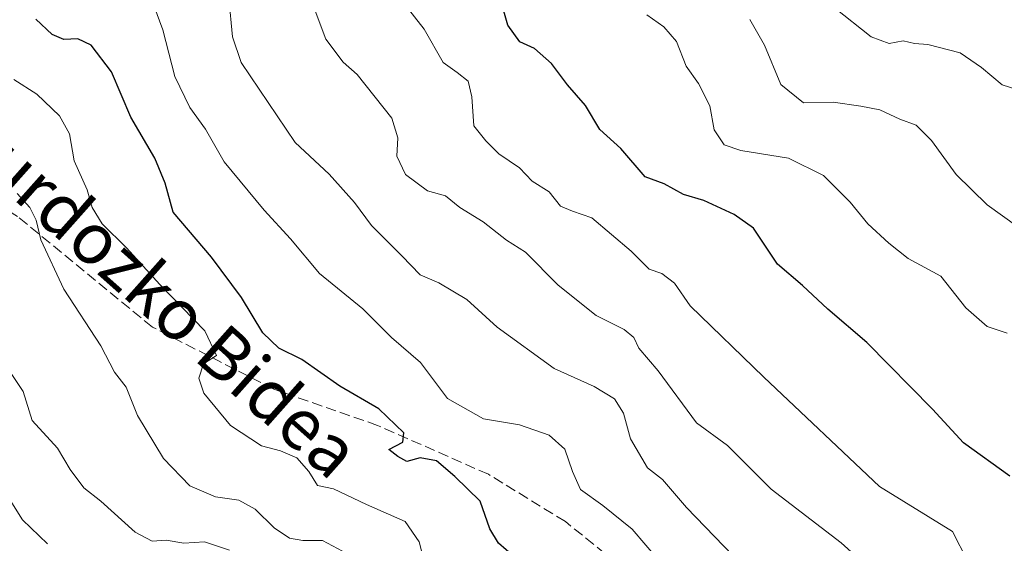
# Model space of a CAD drawing. Units: metres. Extents: x 617406 to 620870, y 4745627 to 4748000.
# Drawn here: x 617505 to 617659, y 4747434 to 4747516 of the extents above; entities that cross this region are included whole.
import ezdxf
from ezdxf.enums import TextEntityAlignment as Align

# ---------------------------------------------------------------- set-up
doc = ezdxf.new("R2010")
doc.units = ezdxf.units.M
doc.header["$MEASUREMENT"] = 0
doc.linetypes.add('DGN Style 3', pattern=[2.307223458686699, 1.648016756204785, -0.6592067024819142])
for name, color, linetype, lineweight in [('Curva de nivel maestra', 30, 'Continuous', 30), ('Curva de nivel normal', 30, 'Continuous', 0), ('Senda', 7, 'DGN Style 3', 0), ('Texto cartográfico', 7, 'Continuous', 0)]:
    doc.layers.add(name, color=color, linetype=linetype, lineweight=lineweight)
doc.styles.add('Style-Arial', font='txt')

msp = doc.modelspace()

# ---------------------------------------------------------------- linework, layer by layer
at = {"layer": 'Curva de nivel maestra', "color": 30, "linetype": 'Continuous', "lineweight": 30, "flags": 128}
for points, elevation in [([(617660.0899999999, 4747444.450099999), (617652.8200000003, 4747449.6801), (617647.9199999999, 4747454.950099999), (617637.6399999997, 4747465.380100001), (617631.5099999999, 4747470.590100001), (617627.5599999996, 4747474.300100001), (617623.6100000005, 4747477.6801), (617619.8600000005, 4747483.3201), (617616.8099999996, 4747485.440099999), (617612.0599999996, 4747487.630100001), (617608.9000000004, 4747488.5801), (617605.8499999996, 4747490.2601), (617602.8600000005, 4747491.360099999), (617599.0800000001, 4747495.780099999), (617595.7800000003, 4747498.7601), (617593.5300000003, 4747502.5601), (617590.7000000002, 4747505.780099999), (617588.1699999999, 4747509.140100001), (617585.54, 4747511.4801), (617583.2000000002, 4747512.5001), (617581.3399999999, 4747515.1501), (617579.6200000001, 4747521.200099999)], 550), ([(617582.29, 4747431.870100001), (617579.8499999996, 4747433.940099999), (617578.5300000003, 4747436.200099999), (617576.9699999997, 4747440.540100001), (617573, 4747444.380100001), (617570.1299999999, 4747446.870100001), (617567.5599999996, 4747447.290100001), (617565.5, 4747446.7401), (617564.0999999996, 4747447.520099999), (617562.6399999997, 4747448.610099999), (617564.8499999996, 4747449.780099999), (617565, 4747451.2401), (617561.1100000005, 4747455.020099999), (617555, 4747458.550100001), (617549.0099999999, 4747462.7501), (617545.4000000004, 4747464.4801), (617542.8799999999, 4747466.9301), (617539.5499999998, 4747472.470100001), (617534.8300000001, 4747478.790100001), (617528.8399999999, 4747485.840100001), (617527.5700000003, 4747490.390100001), (617525.9800000006, 4747494.270099999), (617522.1799999997, 4747500.720100001), (617519.1500000004, 4747507.8201), (617515.9800000006, 4747511.970100001), (617513.9000000004, 4747512.9801), (617511.6900000004, 4747512.870100001), (617509.8799999999, 4747513.6501), (617507.3200000003, 4747516.0601)], 525)]:
    msp.add_lwpolyline(points, dxfattribs=dict(at, elevation=elevation))
at = {"layer": 'Curva de nivel normal', "color": 30, "linetype": 'Continuous', "lineweight": 0, "flags": 128}
for points, elevation in [([(617609.3899999997, 4747426.100000001), (617600.8499999996, 4747436.109999999), (617596.2300000006, 4747439.82), (617592.7300000006, 4747442.369999999), (617591.4900000002, 4747445.180000001), (617590.2599999999, 4747448.67), (617587.8099999996, 4747450.890000001), (617583.1600000003, 4747452.49), (617577.5199999996, 4747453.430000001), (617571.8700000001, 4747456.619999999), (617567.6299999999, 4747462.279999999), (617563.0800000001, 4747466.16), (617558.5899999999, 4747470.67), (617551.7800000003, 4747476.189999999), (617547.2300000006, 4747481.640000001), (617543.0999999996, 4747486.130000001), (617536.8300000001, 4747493.720000001), (617533.8899999997, 4747498.810000001), (617531.4699999997, 4747502.199999999), (617529.0800000001, 4747507.100000001), (617527.2100000001, 4747514.390000001), (617524.9199999999, 4747520.65)], 530), ([(617653.4299999997, 4747431.16), (617651.0599999996, 4747435.77), (617639.6299999999, 4747442.800000001), (617621.4699999997, 4747459.949999999), (617609.9199999999, 4747471.16), (617607.4900000002, 4747474.710000001), (617605.4800000006, 4747476.230000001), (617603.4900000002, 4747476.9), (617600.6600000003, 4747479.689999999), (617594.5199999996, 4747484.930000001), (617591.4699999997, 4747486), (617589.5899999999, 4747486.75), (617587.8300000001, 4747488.99), (617585.1699999999, 4747490.699999999), (617583.1500000004, 4747492.75), (617579.9299999997, 4747494.980000001), (617577.8600000005, 4747497.02), (617575.9900000002, 4747499.350000001), (617575.7000000002, 4747503.869999999), (617575.1100000005, 4747506.359999999), (617573.4000000004, 4747507.720000001), (617571.2000000002, 4747509.27), (617568.2300000006, 4747514.51), (617563.6600000003, 4747520.350000001)], 545), ([(617616.6799999997, 4747431.949999999), (617609.3700000001, 4747439.550000001), (617605.6100000005, 4747443.930000001), (617603.2400000002, 4747445.74), (617600.5599999996, 4747450.289999999), (617599.4800000006, 4747454.310000001), (617598.0700000003, 4747456.57), (617594.8499999996, 4747458.5), (617588.5899999999, 4747461.34), (617579.6799999997, 4747467.789999999), (617574.8799999999, 4747472.140000001), (617570.4900000002, 4747474.74), (617567.5599999996, 4747476), (617564.7100000001, 4747479), (617559.9699999997, 4747483.720000001), (617557.2800000003, 4747487.359999999), (617553.3200000003, 4747491.76), (617547.9500000002, 4747496.76), (617539.4800000006, 4747509.26), (617538.1500000004, 4747513.289999999), (617537.5800000001, 4747519.41)], 535), ([(617641.6399999997, 4747426.789999999), (617633.6399999997, 4747433.980000001), (617622.6600000003, 4747442.4), (617615.7999999998, 4747449.25), (617610.9100000003, 4747452.800000001), (617604.9100000003, 4747460.939999999), (617601.8600000005, 4747464.49), (617601.0800000001, 4747466.16), (617599.5999999996, 4747467.430000001), (617595.2000000002, 4747469.609999999), (617589.2199999997, 4747474.380000001), (617584.0999999996, 4747479.560000001), (617581.1399999997, 4747481.41), (617577.4600000001, 4747484.32), (617573.79, 4747486.550000001), (617571.5599999996, 4747488.380000001), (617568.7400000002, 4747489.140000001), (617565.2800000003, 4747491.74), (617563.9400000004, 4747494.58), (617564.0899999999, 4747497.470000001), (617563.1600000003, 4747500.539999999), (617557.6900000004, 4747507.42), (617555.5199999996, 4747509.33), (617552.7800000003, 4747512.930000001), (617550.8200000003, 4747518.220000001)], 540), ([(617663, 4747504.460000001), (617658.8499999996, 4747505.800000001), (617655.6299999999, 4747508.49), (617652.2999999998, 4747510.779999999), (617647.2199999997, 4747512.100000001), (617645.1399999997, 4747512.279999999), (617643.3200000003, 4747512.65), (617641.1399999997, 4747512.26), (617638.3099999996, 4747513.289999999), (617632.5, 4747517.890000001)], 565), ([(617659.6699999999, 4747466.869999999), (617656.5099999999, 4747467.92), (617653.1500000004, 4747470.850000001), (617649.25, 4747475.810000001), (617644.1200000001, 4747478.539999999), (617641.1200000001, 4747480.949999999), (617637.7999999998, 4747483.970000001), (617635.0300000003, 4747487.4), (617630.8300000001, 4747491.560000001), (617625.3399999999, 4747494.27), (617617.9000000004, 4747495.460000001), (617615.2800000003, 4747496.390000001), (617613.7100000001, 4747498.730000001), (617613.0199999996, 4747502.49), (617611.2400000002, 4747506), (617609.2800000003, 4747508.689999999), (617607.8099999996, 4747512.560000001), (617605.7800000003, 4747514.859999999), (617603.1399999997, 4747516.74)], 555), ([(617661.3399999999, 4747483.539999999), (617656.54, 4747486.949999999), (617651.6799999997, 4747491.710000001), (617647.7999999998, 4747497.050000001), (617645.3899999997, 4747499.439999999), (617642.8200000003, 4747500.369999999), (617639.6600000003, 4747501.880000001), (617636.7100000001, 4747502.41), (617632.3399999999, 4747503.039999999), (617627.7000000002, 4747502.939999999), (617624.1299999999, 4747505.84), (617621.5999999996, 4747512.01), (617619.2999999998, 4747516.039999999)], 560), ([(617503.8200000003, 4747506.600000001), (617507.4299999997, 4747504.289999999), (617511.0300000003, 4747500.92), (617512.5800000001, 4747498.119999999), (617513.3099999996, 4747493.84), (617515.3499999996, 4747489.34), (617516.1500000004, 4747486.550000001), (617517.6799999997, 4747484), (617521.54, 4747480.230000001), (617526.7400000002, 4747474.470000001), (617533.8200000003, 4747467.24), (617535.6100000005, 4747463.359999999), (617533.5700000003, 4747462.029999999), (617532.8700000001, 4747459.779999999), (617533.6600000003, 4747457.470000001), (617537.8200000003, 4747452.359999999), (617542.7000000002, 4747449.199999999), (617545.6500000004, 4747448.390000001), (617548.2300000006, 4747447.310000001), (617550.0999999996, 4747445.180000001), (617551.5, 4747443), (617554, 4747442.439999999), (617559.1500000004, 4747439.980000001), (617565.2400000002, 4747437.32), (617567.4100000003, 4747434.140000001), (617568.6299999999, 4747429.380000001)], 520), ([(617556.2000000002, 4747432.279999999), (617552.2599999999, 4747434.34), (617549.2000000002, 4747434.34), (617547.0599999996, 4747434.710000001), (617544.6799999997, 4747436.34), (617541.7000000002, 4747439.26), (617539.1399999997, 4747440.66), (617535.4699999997, 4747441.199999999), (617531.4699999997, 4747442.9), (617527.3399999999, 4747447.220000001), (617523.2599999999, 4747453.930000001), (617521.4800000006, 4747458.380000001), (617519.6500000004, 4747460.730000001), (617517.4699999997, 4747464.890000001), (617511.6900000004, 4747473.77), (617508.0700000003, 4747481.470000001), (617507.3399999999, 4747484.550000001), (617506.3399999999, 4747486.550000001), (617504.3600000005, 4747488.74)], 515), ([(617503.3200000003, 4747460.710000001), (617505.3200000003, 4747457.730000001), (617506.7400000002, 4747453.17), (617510.6900000004, 4747448.850000001), (617512.6900000004, 4747445.460000001), (617514.8499999996, 4747442.59), (617517.4800000006, 4747440.5), (617522.8600000005, 4747435.640000001), (617525.5499999998, 4747434.230000001), (617527.7300000006, 4747434.390000001), (617530.5300000003, 4747433.949999999), (617533.7400000002, 4747434.16), (617537.6699999999, 4747432.82)], 510), ([(617503.2800000003, 4747440.699999999), (617505.1900000004, 4747437.600000001), (617509.0999999996, 4747433.850000001)], 505)]:
    msp.add_lwpolyline(points, dxfattribs=dict(at, elevation=elevation))
at = {"layer": 'Senda', "color": 7, "linetype": 'DGN Style 3', "lineweight": 0}
msp.add_polyline3d([(617670.3205000004, 4747387.5503, 537.0850999999967), (617658.0601000005, 4747391.970100001, 535.2854999999981), (617642.8507000003, 4747398.587900001, 536.0247999999992), (617635.2307000002, 4747403.0329, 536.0651000000071), (617616.3923000004, 4747416.367900001, 533.000199999995), (617590.3573000003, 4747437.322899999, 531.5951999999961), (617578.2922999999, 4747444.7313, 530.777700000006), (617560.9040999999, 4747452.3991, 527.7232999999978), (617544.6370999999, 4747458.066299999, 526.6009999999952), (617525.5871000001, 4747467.803099999, 522.9253000000026), (617504.4203000005, 4747485.159700001, 522.078999999998), (617490.6621000003, 4747493.626300001, 519.249299999996), (617472.8819000004, 4747493.4147, 514.9777999999933), (617463.3569, 4747491.2981, 513.3983000000007), (617443.0368999997, 4747490.874700001, 510.0921999999992), (617427.1618999997, 4747495.531500001, 507.1818000000058), (617413.0454000002, 4747499.875, 504.8450000000012)], dxfattribs=at)

# ---------------------------------------------------------------- texts
at = {"layer": 'Texto cartográfico', "color": 7, "linetype": 'Continuous', "lineweight": 0, "style": 'Style-Arial'}
msp.add_text('Ilurdozko Bidea', height=8, rotation=318.3564686236998, dxfattribs=at).set_placement((617526.3708592036, 4747473.068406531), align=Align.MIDDLE_CENTER)

doc.saveas('drawing.dxf')
